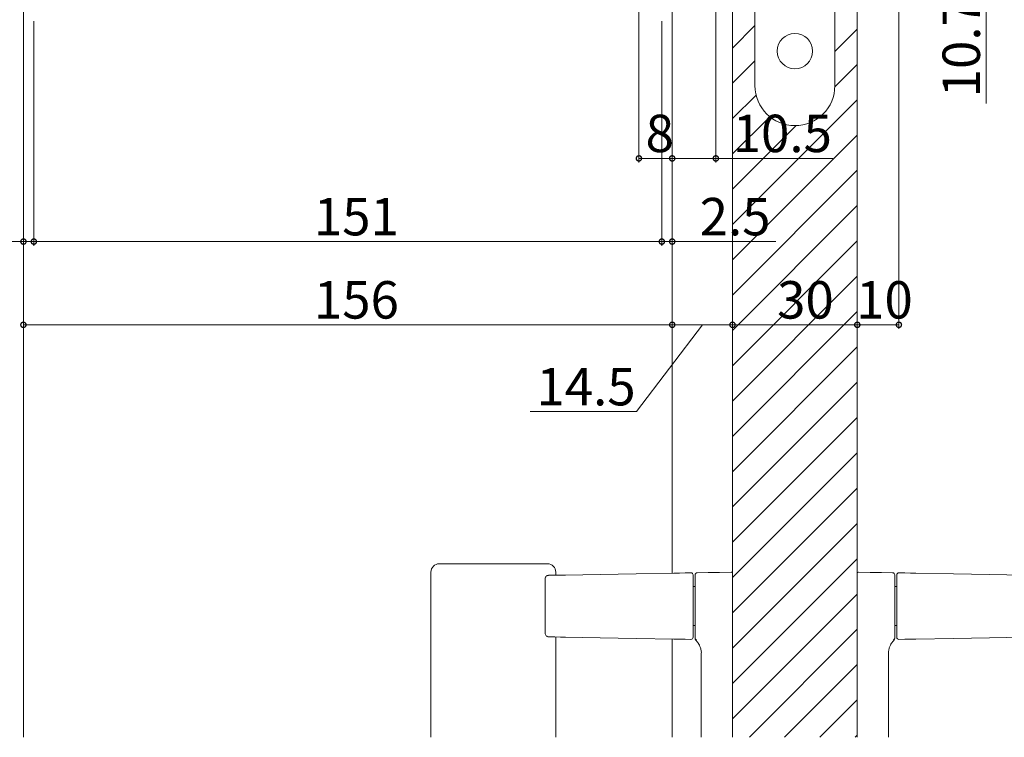
# Model space of a CAD drawing. Extents: x 0 to 1411, y 0 to 2238.
# Drawn here: x 203 to 440, y 1444 to 1616 of the extents above; entities that cross this region are included whole.
import ezdxf

# ---------------------------------------------------------------- set-up
doc = ezdxf.new("R2010")
doc.units = 0
for name, color, linetype, lineweight in [('YKK_12', 2, 'CONTINUOUS', 13), ('YKK_13', 4, 'CONTINUOUS', 13), ('YKK_D', 6, 'CONTINUOUS', 13)]:
    doc.layers.add(name, color=color, linetype=linetype, lineweight=lineweight)
doc.styles.get("Standard").update_dxf_attribs({"font": 'txt', "bigfont": 'BIGFONT'})

msp = doc.modelspace()

# ---------------------------------------------------------------- linework, layer by layer
at = {"layer": 'YKK_12', "linetype": 'Continuous', "ltscale": 1.5}
for p, q in [((204.13, 1642.64), (204.13, 1443.53)), ((360.13, 1642.64), (360.13, 1483.05)), ((360.13, 1467.08), (360.13, 1443.53))]:
    msp.add_line(p, q, dxfattribs=at)
at = {"layer": 'YKK_12'}
for p, q in [((374.63, 1443.53), (374.63, 1634.64)), ((404.63, 1443.53), (404.63, 1634.64)), ((374.63, 1609.18), (380.03, 1614.58)), ((399.23, 1608.33), (404.63, 1613.73)), ((374.63, 1600.7), (380.03, 1606.1)), ((399.23, 1599.84), (404.63, 1605.24)), ((374.63, 1592.21), (380.3, 1597.88)), ((374.63, 1566.76), (404.63, 1596.76)), ((374.63, 1583.73), (383.59, 1592.68)), ((374.63, 1575.24), (389.93, 1590.54)), ((374.63, 1558.27), (404.63, 1588.27)), ((374.63, 1549.79), (404.63, 1579.79)), ((374.63, 1541.3), (404.63, 1571.3)), ((374.63, 1532.82), (404.63, 1562.82)), ((374.63, 1524.33), (404.63, 1554.33)), ((374.63, 1515.85), (404.63, 1545.85)), ((374.63, 1507.36), (404.63, 1537.36)), ((374.63, 1498.88), (404.63, 1528.88)), ((374.63, 1490.39), (404.63, 1520.39)), ((374.63, 1481.9), (404.63, 1511.9)), ((374.63, 1473.42), (404.63, 1503.42)), ((374.63, 1464.93), (404.63, 1494.93)), ((374.63, 1456.45), (404.63, 1486.45)), ((374.63, 1447.96), (404.63, 1477.96)), ((378.68, 1443.53), (404.63, 1469.48)), ((387.17, 1443.53), (404.63, 1460.99)), ((395.65, 1443.53), (404.63, 1452.51)), ((404.14, 1443.53), (404.63, 1444.02))]:
    msp.add_line(p, q, dxfattribs=at)
at = {"layer": 'YKK_13'}
for p, q in [((380.03, 1634.34), (380.03, 1600.14)), ((399.23, 1600.14), (399.23, 1634.34))]:
    msp.add_line(p, q, dxfattribs=at)
at = {"layer": 'YKK_13', "linetype": 'Continuous', "lineweight": 15}
for p, q in [((304.13, 1485.22), (307.6, 1485.22)), ((307.6, 1485.22), (307.97, 1485.22)), ((307.97, 1485.22), (326.3, 1485.22)), ((326.3, 1485.22), (326.66, 1485.22)), ((326.66, 1485.22), (330.13, 1485.22)), ((302.13, 1483.22), (302.13, 1443.53)), ((330.36, 1482.46), (331.88, 1482.48)), ((331.88, 1482.48), (333.28, 1482.51)), ((332.13, 1482.49), (332.13, 1483.22)), ((333.28, 1482.51), (334.5, 1482.53)), ((334.5, 1482.53), (342.81, 1482.67)), ((342.81, 1482.67), (351.49, 1482.83)), ((351.49, 1482.83), (360.53, 1482.98)), ((360.53, 1482.98), (361.86, 1483.01)), ((361.86, 1483.01), (363.23, 1483.03)), ((363.23, 1483.03), (364.62, 1483.06)), ((365.13, 1482.06), (365.13, 1468.07)), ((365.63, 1467.87), (365.63, 1482.08)), ((366.12, 1483.07), (368.78, 1483.12)), ((368.78, 1483.12), (371.52, 1483.17)), ((371.52, 1483.17), (374.33, 1483.22)), ((374.63, 1482.22), (374.63, 1443.53)), ((404.63, 1482.22), (404.63, 1443.53)), ((407.75, 1483.17), (404.94, 1483.22)), ((410.49, 1483.12), (407.75, 1483.17)), ((413.14, 1483.07), (410.49, 1483.12)), ((413.63, 1467.87), (413.63, 1482.08)), ((414.13, 1482.06), (414.13, 1468.07)), ((416.04, 1483.03), (414.64, 1483.06)), ((417.4, 1483.01), (416.04, 1483.03)), ((418.74, 1482.98), (417.4, 1483.01)), ((427.77, 1482.83), (418.74, 1482.98)), ((436.46, 1482.67), (427.77, 1482.83)), ((444.77, 1482.53), (436.46, 1482.67)), ((329.57, 1481.45), (329.57, 1468.68)), ((365.63, 1479.76), (365.13, 1479.76)), ((413.63, 1479.76), (414.13, 1479.76)), ((365.63, 1470.36), (365.13, 1470.36)), ((413.63, 1470.36), (414.13, 1470.36)), ((331.88, 1467.64), (330.36, 1467.67)), ((333.28, 1467.62), (331.88, 1467.64)), ((332.13, 1443.53), (332.13, 1467.64)), ((334.5, 1467.6), (333.28, 1467.62)), ((342.81, 1467.45), (334.5, 1467.6)), ((351.49, 1467.3), (342.81, 1467.45)), ((360.53, 1467.14), (351.49, 1467.3)), ((361.86, 1467.12), (360.53, 1467.14)), ((363.23, 1467.1), (361.86, 1467.12)), ((364.62, 1467.07), (363.23, 1467.1)), ((414.64, 1467.07), (416.04, 1467.1)), ((416.04, 1467.1), (417.4, 1467.12)), ((417.4, 1467.12), (418.74, 1467.14)), ((418.74, 1467.14), (427.77, 1467.3)), ((427.77, 1467.3), (436.46, 1467.45)), ((436.46, 1467.45), (444.77, 1467.6)), ((367.13, 1463.71), (367.13, 1443.53)), ((412.13, 1463.71), (412.13, 1443.53))]:
    msp.add_line(p, q, dxfattribs=at)
at = {"layer": 'YKK_13'}
msp.add_circle((389.63, 1608.44), 4.25, dxfattribs=at)
for start, end in [(180, 270), (270, 0)]:
    msp.add_arc((389.63, 1600.14), 9.6, start, end, dxfattribs=at)
at = {"layer": 'YKK_13', "linetype": 'Continuous', "lineweight": 15}
for centre, radius, start, end in [((304.13, 1483.22), 2, 90, 180), ((330.13, 1483.22), 2, 0, 90), ((364.63, 1482.56), 0.5, 0, 91), ((366.13, 1482.57), 0.5, 91, 180), ((374.33, 1482.92), 0.3, 0, 91), ((404.93, 1482.92), 0.3, 89, 180), ((413.13, 1482.57), 0.5, 0, 89), ((414.63, 1482.56), 0.5, 89, 180), ((364.63, 1467.57), 0.5, 269, 0), ((366.13, 1467.43), 0.5, 180.0069, 250.0521), ((366.13, 1467.28), 0.5, 179.9995, 228.7455), ((413.13, 1467.43), 0.5, 289.9479, 359.9931), ((413.13, 1467.28), 0.5, 311.2545, 0.0005), ((414.63, 1467.57), 0.5, 180, 271)]:
    msp.add_arc(centre, radius, start, end, dxfattribs=at)
for points, knots in [([(330.35, 1482.45), (330.33, 1482.45), (330.23, 1482.46), (330.05, 1482.39), (329.83, 1482.23), (329.67, 1481.98), (329.57, 1481.71), (329.58, 1481.52), (329.58, 1481.45)], [0, 0, 0, 0, 0.043885, 0.227378, 0.410063, 0.618756, 0.871151, 1, 1, 1, 1]), ([(365.13, 1482.56), (365.13, 1482.56), (365.13, 1482.51), (365.13, 1482.34), (365.13, 1482.2), (365.13, 1482.06)], [0, 0, 0, 0, 0.5, 0.5, 1, 1, 1, 1]), ([(365.63, 1482.08), (365.63, 1482.22), (365.63, 1482.35), (365.63, 1482.53), (365.63, 1482.57), (365.63, 1482.57)], [0, 0, 0, 0, 0.5, 0.5, 1, 1, 1, 1]), ([(374.63, 1482.92), (374.63, 1482.92), (374.63, 1482.85), (374.63, 1482.66), (374.63, 1482.58), (374.63, 1482.41), (374.63, 1482.31), (374.63, 1482.22)], [0, 0, 0, 0, 0.5, 0.5, 0.75, 0.75, 1, 1, 1, 1]), ([(404.63, 1482.92), (404.63, 1482.92), (404.63, 1482.85), (404.63, 1482.66), (404.63, 1482.58), (404.63, 1482.41), (404.63, 1482.31), (404.63, 1482.22)], [0, 0, 0, 0, 0.5, 0.5, 0.75, 0.75, 1, 1, 1, 1]), ([(413.63, 1482.08), (413.63, 1482.22), (413.63, 1482.35), (413.63, 1482.53), (413.63, 1482.57), (413.63, 1482.57)], [0, 0, 0, 0, 0.5, 0.5, 1, 1, 1, 1]), ([(414.13, 1482.56), (414.13, 1482.56), (414.13, 1482.51), (414.13, 1482.34), (414.13, 1482.2), (414.13, 1482.06)], [0, 0, 0, 0, 0.5, 0.5, 1, 1, 1, 1]), ([(329.57, 1468.68), (329.57, 1468.64), (329.57, 1468.48), (329.64, 1468.2), (329.81, 1467.91), (330.06, 1467.74), (330.25, 1467.66), (330.35, 1467.68), (330.35, 1467.68)], [0, 0, 0, 0, 0.074641, 0.313058, 0.57795, 0.788731, 0.979256, 1, 1, 1, 1]), ([(365.13, 1468.07), (365.13, 1468), (365.13, 1467.93), (365.13, 1467.8), (365.13, 1467.75), (365.13, 1467.66), (365.13, 1467.63), (365.13, 1467.58), (365.13, 1467.57), (365.13, 1467.57)], [0, 0, 0, 0, 0.25, 0.25, 0.5, 0.5, 0.75, 0.75, 1, 1, 1, 1]), ([(365.63, 1467.43), (365.63, 1467.43), (365.63, 1467.47), (365.63, 1467.59), (365.63, 1467.64), (365.63, 1467.75), (365.63, 1467.81), (365.63, 1467.87)], [0, 0, 0, 0, 0.5, 0.5, 0.75, 0.75, 1, 1, 1, 1]), ([(413.63, 1467.43), (413.63, 1467.43), (413.63, 1467.47), (413.63, 1467.59), (413.63, 1467.64), (413.63, 1467.75), (413.63, 1467.81), (413.63, 1467.87)], [0, 0, 0, 0, 0.5, 0.5, 0.75, 0.75, 1, 1, 1, 1]), ([(414.13, 1468.07), (414.13, 1468), (414.13, 1467.93), (414.13, 1467.8), (414.13, 1467.75), (414.13, 1467.66), (414.13, 1467.63), (414.13, 1467.58), (414.13, 1467.57), (414.13, 1467.57)], [0, 0, 0, 0, 0.25, 0.25, 0.5, 0.5, 0.75, 0.75, 1, 1, 1, 1]), ([(365.79, 1466.88), (365.81, 1466.86), (365.87, 1466.8), (366.03, 1466.63), (366.26, 1466.35), (366.54, 1465.94), (366.83, 1465.36), (367.05, 1464.61), (367.16, 1464.03), (367.13, 1463.72), (367.13, 1463.71)], [0, 0, 0, 0, 0.136147, 0.300664, 0.424637, 0.542892, 0.671286, 0.823973, 0.992797, 1, 1, 1, 1]), ([(413.48, 1466.88), (413.45, 1466.86), (413.39, 1466.8), (413.23, 1466.63), (413, 1466.35), (412.72, 1465.94), (412.43, 1465.36), (412.21, 1464.61), (412.1, 1464.03), (412.14, 1463.72), (412.14, 1463.71)], [0, 0, 0, 0, 0.136147, 0.300664, 0.424637, 0.542892, 0.671286, 0.823973, 0.992797, 1, 1, 1, 1])]:
    msp.add_open_spline(points, degree=3, knots=knots, dxfattribs=at)
for points in [[(365.63, 1467.33), (365.63, 1467.35), (365.63, 1467.38), (365.63, 1467.43)], [(413.63, 1467.33), (413.63, 1467.35), (413.63, 1467.38), (413.63, 1467.43)]]:
    msp.add_open_spline(points, degree=3, dxfattribs=at)
at = {"layer": 'YKK_D', "ltscale": 1.5}
for p, q in [((352.13, 1641.64), (352.13, 1581.66)), ((370.63, 1642.14), (370.63, 1581.66)), ((414.63, 1623.69), (414.63, 1541.66)), ((435.63, 1623.94), (435.63, 1595.83)), ((204.13, 1615.64), (204.13, 1541.66)), ((204.13, 1615.64), (204.13, 1561.66)), ((206.63, 1615.64), (206.63, 1561.66)), ((206.63, 1615.64), (206.63, 1561.66)), ((357.63, 1615.64), (357.63, 1561.66)), ((357.63, 1615.64), (357.63, 1561.66)), ((360.13, 1615.64), (360.13, 1541.66)), ((360.13, 1615.64), (360.13, 1581.66)), ((360.13, 1615.64), (360.13, 1581.66)), ((360.13, 1615.64), (360.13, 1561.66)), ((360.13, 1615.64), (360.13, 1541.66)), ((374.63, 1615.64), (374.63, 1541.66)), ((404.63, 1615.64), (404.63, 1541.66)), ((404.63, 1615.64), (404.63, 1541.66)), ((374.63, 1585.86), (374.63, 1541.66)), ((360.13, 1582.66), (352.13, 1582.66)), ((360.13, 1582.66), (370.63, 1582.66)), ((370.63, 1582.66), (398.74, 1582.66)), ((204.13, 1562.66), (179.23, 1562.66)), ((206.63, 1562.66), (204.13, 1562.66)), ((206.63, 1562.66), (209.18, 1562.66)), ((206.63, 1562.66), (357.63, 1562.66)), ((357.63, 1562.66), (355.08, 1562.66)), ((357.63, 1562.66), (360.13, 1562.66)), ((360.13, 1562.66), (385.03, 1562.66)), ((360.13, 1542.66), (204.13, 1542.66)), ((367.38, 1542.66), (351.54, 1521.8)), ((360.13, 1542.66), (374.63, 1542.66)), ((404.63, 1542.66), (374.63, 1542.66)), ((414.63, 1542.66), (404.63, 1542.66)), ((351.54, 1521.8), (325.98, 1521.8))]:
    msp.add_line(p, q, dxfattribs=at)
at = {"layer": 'YKK_D', "linetype": 'ByBlock', "const_width": 1.27}
for points in [[(352.29, 1582.66, 1), (351.97, 1582.66, 1)], [(359.97, 1582.66, 1), (360.29, 1582.66, 1)], [(360.29, 1582.66, 1), (359.97, 1582.66, 1)], [(370.47, 1582.66, 1), (370.79, 1582.66, 1)], [(203.97, 1562.66, 1), (204.29, 1562.66, 1)], [(206.79, 1562.66, 1), (206.47, 1562.66, 1)], [(206.79, 1562.66, 1), (206.47, 1562.66, 1)], [(357.47, 1562.66, 1), (357.79, 1562.66, 1)], [(357.47, 1562.66, 1), (357.79, 1562.66, 1)], [(360.29, 1562.66, 1), (359.97, 1562.66, 1)], [(204.29, 1542.66, 1), (203.97, 1542.66, 1)], [(359.97, 1542.66, 1), (360.29, 1542.66, 1)], [(360.29, 1542.66, 1), (359.97, 1542.66, 1)], [(374.79, 1542.66, 1), (374.47, 1542.66, 1)], [(374.47, 1542.66, 1), (374.79, 1542.66, 1)], [(404.79, 1542.66, 1), (404.47, 1542.66, 1)], [(404.47, 1542.66, 1), (404.79, 1542.66, 1)], [(414.47, 1542.66, 1), (414.79, 1542.66, 1)]]:
    msp.add_lwpolyline(points, format="xyb", close=True, dxfattribs=at)

# ---------------------------------------------------------------- texts
at = {"layer": 'YKK_D'}
msp.add_text('10.7', height=9, rotation=90, dxfattribs=at).set_placement((434.13, 1597.33))
for s, p in [('10.5', (374.68, 1584.16)), ('8', (353.73, 1584.16)), ('151', (273.97, 1564.16)), ('2.5', (366.73, 1564.16)), ('156', (273.97, 1544.16)), ('30', (385.35, 1544.16)), ('10', (404.35, 1544.16)), ('14.5', (327.48, 1523.3))]:
    msp.add_text(s, height=9, dxfattribs=at).set_placement(p)

doc.saveas('drawing.dxf')
